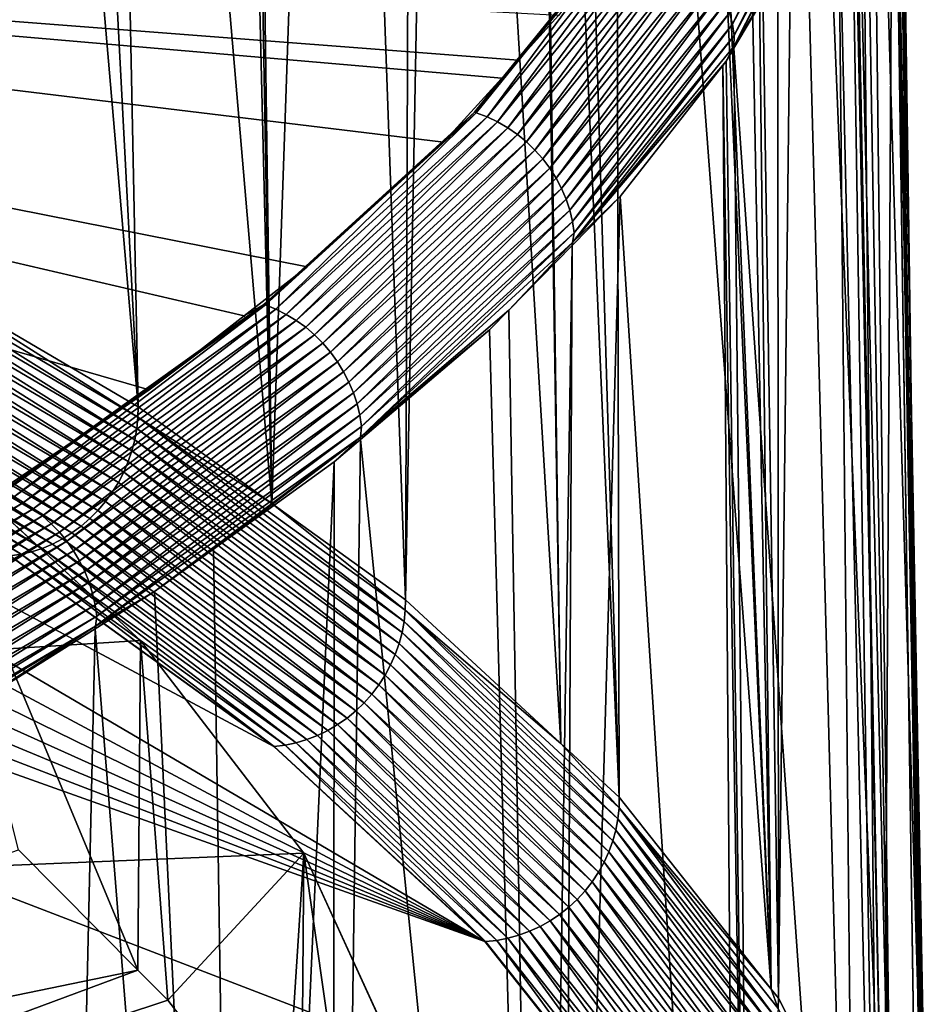
# Model space of a CAD drawing. Extents: x -65 to 65, y -42 to 13.
# Drawn here: x 59 to 65, y -21 to -16 of the extents above; entities that cross this region are included whole.
import ezdxf

# ---------------------------------------------------------------- set-up
doc = ezdxf.new("R2010")
doc.units = 0
doc.header["$MEASUREMENT"] = 0
doc.layers.add('L2', color=7, linetype='Continuous')
doc.layers.add('L3', color=7, linetype='Continuous')

msp = doc.modelspace()

# ---------------------------------------------------------------- linework, layer by layer
at = {"layer": 'L2', "color": 250}
for points in [[(0, -23.0637, 207.785), (60.04384, -19.33276, 193.8609), (58.72774, -18.12497, 189.3533)], [(60.04384, -19.33276, 193.8609), (60.02879, -21.23932, 193.354), (58.72774, -18.12497, 189.3533)], [(58.72774, -18.12497, 189.3533), (60.02879, -21.23932, 193.354), (59.33664, -20.54485, 190.7623)], [(0, -23.0637, 207.785), (60.98976, -20.56356, 198.4543), (60.04384, -19.33276, 193.8609)], [(60.04384, -19.33276, 193.8609), (60.2018, -21.41291, 194.0019), (60.02879, -21.23932, 193.354)], [(60.98976, -20.56356, 198.4543), (60.2018, -21.41291, 194.0019), (60.04384, -19.33276, 193.8609)], [(61.55964, -21.80977, 203.1052), (60.98976, -20.56356, 198.4543), (0, -23.0637, 207.785)], [(53.53816, -22.57641, 191.9473), (59.33664, -20.54485, 190.7623), (60.02879, -21.23932, 193.354)], [(60.98976, -20.56356, 198.4543), (60.87754, -22.29216, 197.2833), (60.2018, -21.41291, 194.0019)], [(60.97436, -22.46967, 197.9458), (60.87754, -22.29216, 197.2833), (60.98976, -20.56356, 198.4543)], [(60.97436, -22.46967, 197.9458), (60.98976, -20.56356, 198.4543), (61.36173, -23.17983, 200.5961)], [(61.36173, -23.17983, 200.5961), (60.98976, -20.56356, 198.4543), (61.55964, -21.80977, 203.1052)], [(53.53816, -22.57641, 191.9473), (60.02879, -21.23932, 193.354), (54.31877, -23.35964, 194.8704)], [(60.02879, -21.23932, 193.354), (60.2018, -21.41291, 194.0019), (54.31877, -23.35964, 194.8704)], [(54.31877, -23.35964, 194.8704), (60.2018, -21.41291, 194.0019), (60.87754, -22.29216, 197.2833)]]:
    msp.add_3dface(points, dxfattribs=at)
at = {"layer": 'L3', "color": 7}
for points in [[(60.02988, -17.98109, 184.3391), (58.68494, -17.19157, 181.3926), (59.02973, -6.364428, 185.561)], [(59.02973, -6.364428, 185.561), (59.43459, -6.599307, 186.4324), (60.02988, -17.98109, 184.3391)], [(60.02988, -17.98109, 184.3391), (59.43459, -6.599307, 186.4324), (59.80355, -6.84548, 187.3467)], [(60.02988, -17.98109, 184.3391), (59.80355, -6.84548, 187.3467), (60.80353, -18.53944, 186.4229)], [(60.80353, -18.53944, 186.4229), (59.80355, -6.84548, 187.3467), (60.53174, -7.331317, 189.1512)], [(60.80353, -18.53944, 186.4229), (60.53174, -7.331317, 189.1512), (60.6039, -7.379464, 189.3301)], [(60.6039, -7.379464, 189.3301), (60.64908, -7.414681, 189.461), (60.80353, -18.53944, 186.4229)], [(60.80353, -18.53944, 186.4229), (60.64908, -7.414681, 189.461), (61.17493, -7.824572, 190.9848)], [(60.80353, -18.53944, 186.4229), (61.17493, -7.824572, 190.9848), (61.57718, -19.0978, 188.5067)], [(61.17493, -7.824572, 190.9848), (61.61828, -8.170158, 192.2696), (61.57718, -19.0978, 188.5067)], [(61.57718, -19.0978, 188.5067), (61.61828, -8.170158, 192.2696), (61.78011, -8.320804, 192.8301)], [(61.57718, -19.0978, 188.5067), (61.78011, -8.320804, 192.8301), (62.47732, -19.92859, 191.6073)], [(62.47732, -19.92859, 191.6073), (61.78011, -8.320804, 192.8301), (62.30132, -8.805964, 194.6352)], [(62.47732, -19.92859, 191.6073), (62.30132, -8.805964, 194.6352), (62.31856, -8.822017, 194.6949)], [(62.8148, -20.24008, 192.7698), (62.47732, -19.92859, 191.6073), (62.31856, -8.822017, 194.6949)], [(62.31856, -8.822017, 194.6949), (62.47738, -8.969855, 195.2449), (62.8148, -20.24008, 192.7698)], [(62.8148, -20.24008, 192.7698), (62.47738, -8.969855, 195.2449), (62.78902, -9.327397, 196.5761)], [(62.8148, -20.24008, 192.7698), (62.78902, -9.327397, 196.5761), (63.69465, -21.34939, 196.9098)], [(63.69465, -21.34939, 196.9098), (62.78902, -9.327397, 196.5761), (63.18084, -9.776931, 198.2497)], [(63.69465, -21.34939, 196.9098), (63.18084, -9.776931, 198.2497), (63.21997, -9.835017, 198.4661)], [(63.21997, -9.835017, 198.4661), (63.48418, -10.22722, 199.9272), (63.69465, -21.34939, 196.9098)], [(63.69465, -21.34939, 196.9098), (63.48418, -10.22722, 199.9272), (63.5648, -10.34689, 200.373)], [(63.69465, -21.34939, 196.9098), (63.5648, -10.34689, 200.373), (63.73654, -21.4022, 197.1068)], [(63.5648, -10.34689, 200.373), (63.72837, -10.5897, 201.2776), (63.73654, -21.4022, 197.1068)], [(63.73654, -21.4022, 197.1068), (63.72837, -10.5897, 201.2776), (63.85815, -10.8605, 202.2869)], [(63.73654, -21.4022, 197.1068), (63.85815, -10.8605, 202.2869), (64.33772, -22.5783, 201.4961)], [(63.85815, -10.8605, 202.2869), (64.10512, -11.37583, 204.2077), (64.33772, -22.5783, 201.4961)], [(62.94778, -22.22284, 197.0246), (33.50898, -10.90661, 154.7918), (62.03746, -21.0751, 192.7412)], [(62.03746, -21.0751, 192.7412), (33.50898, -10.90661, 154.7918), (37.27542, -11.55662, 157.2177)], [(62.94778, -22.22284, 197.0246), (63.54154, -23.38438, 201.3595), (33.50898, -10.90661, 154.7918)], [(33.50898, -10.90661, 154.7918), (63.54154, -23.38438, 201.3595), (63.81574, -24.55389, 205.7242)], [(33.50898, -10.90661, 154.7918), (63.81574, -24.55389, 205.7242), (63.76901, -25.7255, 210.0967)], [(58.7858, -31.40992, 231.3112), (33.50898, -10.90661, 154.7918), (60.40159, -30.31543, 227.2265)], [(60.40159, -30.31543, 227.2265), (33.50898, -10.90661, 154.7918), (61.71363, -29.19405, 223.0415)], [(63.76901, -25.7255, 210.0967), (63.40158, -26.8933, 214.455), (33.50898, -10.90661, 154.7918)], [(33.50898, -10.90661, 154.7918), (63.40158, -26.8933, 214.455), (62.71531, -28.05142, 218.7772)], [(33.50898, -10.90661, 154.7918), (62.71531, -28.05142, 218.7772), (61.71363, -29.19405, 223.0415)], [(64.33772, -22.5783, 201.4961), (64.10512, -11.37583, 204.2077), (64.11979, -11.40642, 204.3218)], [(64.33772, -22.5783, 201.4961), (64.11979, -11.40642, 204.3218), (64.38819, -22.79355, 202.2994)], [(64.38819, -22.79355, 202.2994), (64.11979, -11.40642, 204.3218), (64.19499, -11.6681, 205.2976)], [(37.27542, -11.55662, 157.2177), (40.85441, -12.27408, 159.8953), (62.03746, -21.0751, 192.7412)], [(64.38819, -22.79355, 202.2994), (64.19499, -11.6681, 205.2976), (64.25972, -11.89329, 206.1374)], [(64.35513, -12.22532, 207.3755), (64.61536, -23.76246, 205.9155), (64.25972, -11.89329, 206.1374)], [(64.25972, -11.89329, 206.1374), (64.61536, -23.76246, 205.9155), (64.38819, -22.79355, 202.2994)], [(64.35513, -12.22532, 207.3755), (64.37299, -12.41128, 208.0693), (64.61536, -23.76246, 205.9155)], [(62.03746, -21.0751, 192.7412), (40.85441, -12.27408, 159.8953), (44.22794, -13.05538, 162.8112)], [(64.61536, -23.76246, 205.9155), (64.37299, -12.41128, 208.0693), (64.40884, -12.78474, 209.4626)], [(64.61536, -23.76246, 205.9155), (64.40884, -12.78474, 209.4626), (64.596, -24.24774, 207.7265)], [(64.596, -24.24774, 207.7265), (64.40884, -12.78474, 209.4626), (64.43469, -13.05398, 210.467)], [(62.03746, -21.0751, 192.7412), (44.22794, -13.05538, 162.8112), (47.37904, -13.89661, 165.9507)], [(64.596, -24.24774, 207.7265), (64.43469, -13.05398, 210.467), (64.43057, -13.11858, 210.7081)], [(64.40064, -13.58789, 212.4596), (64.596, -24.24774, 207.7265), (64.43057, -13.11858, 210.7081)], [(64.22431, -14.40048, 215.4923), (64.33129, -25.70124, 213.1511), (64.39959, -13.60425, 212.5207)], [(64.39959, -13.60425, 212.5207), (64.33129, -25.70124, 213.1511), (64.56805, -24.94875, 210.3427)], [(64.39959, -13.60425, 212.5207), (64.56805, -24.94875, 210.3427), (64.40064, -13.58789, 212.4596)], [(64.40064, -13.58789, 212.4596), (64.56805, -24.94875, 210.3427), (64.596, -24.24774, 207.7265)], [(47.37904, -13.89661, 165.9507), (50.29188, -14.79351, 169.298), (62.03746, -21.0751, 192.7412)], [(64.22431, -14.40048, 215.4923), (64.1563, -14.56792, 216.1172), (64.33129, -25.70124, 213.1511)], [(63.46939, -15.76682, 221.149), (64.06818, -14.5475, 216.8538), (63.45334, -15.70228, 221.1634)], [(64.08439, -14.61175, 216.8383), (64.06818, -14.5475, 216.8538), (63.46939, -15.76682, 221.149)], [(64.33129, -25.70124, 213.1511), (64.1563, -14.56792, 216.1172), (64.08191, -14.75105, 216.8006)], [(63.47984, -15.8322, 221.1334), (64.08439, -14.61175, 216.8383), (63.46939, -15.76682, 221.149)], [(64.09495, -14.67694, 216.8219), (64.08439, -14.61175, 216.8383), (63.47984, -15.8322, 221.1334)], [(64.0839, -14.73412, 216.8054), (64.09495, -14.67694, 216.8219), (63.47807, -15.89618, 221.116)], [(63.47807, -15.89618, 221.116), (64.09495, -14.67694, 216.8219), (63.47984, -15.8322, 221.1334)], [(63.47807, -15.89618, 221.116), (63.90215, -15.19363, 218.4523), (64.0839, -14.73412, 216.8054)], [(64.08191, -14.75105, 216.8006), (63.90215, -15.19363, 218.4523), (64.19601, -26.13118, 214.7556)], [(64.33129, -25.70124, 213.1511), (64.08191, -14.75105, 216.8006), (64.19601, -26.13118, 214.7556)], [(62.03746, -21.0751, 192.7412), (50.29188, -14.79351, 169.298), (52.95179, -15.74159, 172.8363)], [(62.22942, -15.9749, 224.3473), (62.4627, -15.71769, 223.3873), (50.35399, -15.06072, 224.612)], [(59.0548, -18.58283, 234.0802), (60.09358, -17.88303, 231.4685), (50.35399, -15.06072, 224.612)], [(50.35399, -15.06072, 224.612), (60.09358, -17.88303, 231.4685), (60.64409, -17.45512, 229.8715)], [(50.35399, -15.06072, 224.612), (60.64409, -17.45512, 229.8715), (61.00832, -17.17201, 228.8149)], [(61.00832, -17.17201, 228.8149), (61.79841, -16.45012, 226.1208), (50.35399, -15.06072, 224.612)], [(50.35399, -15.06072, 224.612), (61.79841, -16.45012, 226.1208), (62.13424, -16.07984, 224.7389)], [(50.35399, -15.06072, 224.612), (62.13424, -16.07984, 224.7389), (62.22942, -15.9749, 224.3473)], [(62.12928, -16.09004, 224.7355), (61.98653, -16.27958, 225.4338), (62.90369, -15.14863, 221.213)], [(62.04947, -16.30354, 225.4434), (62.90369, -15.14863, 221.213), (61.98653, -16.27958, 225.4338)], [(62.96756, -15.17144, 221.2184), (62.90369, -15.14863, 221.213), (62.04947, -16.30354, 225.4434)], [(62.8949, -15.14595, 221.2121), (62.22942, -15.9749, 224.3473), (62.12928, -16.09004, 224.7355)], [(62.12928, -16.09004, 224.7355), (62.90369, -15.14863, 221.213), (62.8949, -15.14595, 221.2121)], [(62.8949, -15.14595, 221.2121), (62.4627, -15.71769, 223.3873), (62.22942, -15.9749, 224.3473)], [(62.11049, -16.33262, 225.4512), (62.96756, -15.17144, 221.2184), (62.04947, -16.30354, 225.4434)], [(63.02948, -15.19941, 221.222), (62.96756, -15.17144, 221.2184), (62.11049, -16.33262, 225.4512)], [(62.16914, -16.36662, 225.4571), (63.02948, -15.19941, 221.222), (62.11049, -16.33262, 225.4512)], [(63.089, -15.23233, 221.2239), (63.02948, -15.19941, 221.222), (62.16914, -16.36662, 225.4571)], [(63.47807, -15.89618, 221.116), (63.47855, -15.90664, 221.1133), (63.90215, -15.19363, 218.4523)], [(64.19601, -26.13118, 214.7556), (63.90215, -15.19363, 218.4523), (63.47855, -15.90664, 221.1133)], [(62.22499, -16.40528, 225.461), (63.089, -15.23233, 221.2239), (62.16914, -16.36662, 225.4571)], [(63.14567, -15.26998, 221.224), (63.089, -15.23233, 221.2239), (62.22499, -16.40528, 225.461)], [(62.27764, -16.44834, 225.4629), (63.14567, -15.26998, 221.224), (62.22499, -16.40528, 225.461)], [(63.1991, -15.31208, 221.2223), (63.14567, -15.26998, 221.224), (62.27764, -16.44834, 225.4629)], [(62.32671, -16.49548, 225.4628), (63.1991, -15.31208, 221.2223), (62.27764, -16.44834, 225.4629)], [(63.2489, -15.35832, 221.2189), (63.1991, -15.31208, 221.2223), (62.32671, -16.49548, 225.4628)], [(62.37184, -16.54635, 225.4607), (63.2489, -15.35832, 221.2189), (62.32671, -16.49548, 225.4628)], [(63.2947, -15.40837, 221.2137), (63.2489, -15.35832, 221.2189), (62.37184, -16.54635, 225.4607)], [(62.41272, -16.60059, 225.4566), (63.2947, -15.40837, 221.2137), (62.37184, -16.54635, 225.4607)], [(63.33618, -15.46187, 221.2068), (63.2947, -15.40837, 221.2137), (62.41272, -16.60059, 225.4566)], [(62.44903, -16.65782, 225.4505), (63.33618, -15.46187, 221.2068), (62.41272, -16.60059, 225.4566)], [(63.37303, -15.51843, 221.1983), (63.33618, -15.46187, 221.2068), (62.44903, -16.65782, 225.4505)], [(62.48052, -16.7176, 225.4426), (63.37303, -15.51843, 221.1983), (62.44903, -16.65782, 225.4505)], [(63.40498, -15.57764, 221.1881), (63.37303, -15.51843, 221.1983), (62.48052, -16.7176, 225.4426)], [(62.50697, -16.77952, 225.4327), (63.40498, -15.57764, 221.1881), (62.48052, -16.7176, 225.4426)], [(63.43182, -15.63907, 221.1765), (63.40498, -15.57764, 221.1881), (62.50697, -16.77952, 225.4327)], [(62.52817, -16.84312, 225.4211), (63.43182, -15.63907, 221.1765), (62.50697, -16.77952, 225.4327)], [(63.45334, -15.70228, 221.1634), (63.43182, -15.63907, 221.1765), (62.52817, -16.84312, 225.4211)], [(62.54398, -16.90794, 225.4078), (63.45334, -15.70228, 221.1634), (62.52817, -16.84312, 225.4211)], [(63.46939, -15.76682, 221.149), (63.45334, -15.70228, 221.1634), (62.54398, -16.90794, 225.4078)], [(62.03746, -21.0751, 192.7412), (52.95179, -15.74159, 172.8363), (60.81515, -19.94695, 188.5309)], [(60.81515, -19.94695, 188.5309), (52.95179, -15.74159, 172.8363), (59.287, -18.84406, 184.4148)], [(62.55428, -16.97351, 225.3928), (63.46939, -15.76682, 221.149), (62.54398, -16.90794, 225.4078)], [(63.47984, -15.8322, 221.1334), (63.46939, -15.76682, 221.149), (62.55428, -16.97351, 225.3928)], [(63.47807, -15.89618, 221.116), (63.47984, -15.8322, 221.1334), (62.54424, -17.03093, 225.3748)], [(62.54424, -17.03093, 225.3748), (63.47984, -15.8322, 221.1334), (62.55428, -16.97351, 225.3928)], [(62.54424, -17.03093, 225.3748), (63.43385, -15.9819, 221.3942), (63.47807, -15.89618, 221.116)], [(63.47807, -15.89618, 221.116), (63.43385, -15.9819, 221.3942), (63.47855, -15.90664, 221.1133)], [(63.59587, -27.14396, 218.5354), (63.47855, -15.90664, 221.1133), (63.43385, -15.9819, 221.3942)], [(64.19601, -26.13118, 214.7556), (63.47855, -15.90664, 221.1133), (63.59587, -27.14396, 218.5354)], [(62.12928, -16.09004, 224.7355), (62.22942, -15.9749, 224.3473), (62.13424, -16.07984, 224.7389)], [(62.54424, -17.03093, 225.3748), (63.41467, -16.00633, 221.4854), (63.43385, -15.9819, 221.3942)], [(62.82048, -16.76346, 224.311), (63.41467, -16.00633, 221.4854), (62.54424, -17.03093, 225.3748)], [(63.50114, -27.30382, 219.132), (63.41467, -16.00633, 221.4854), (62.82048, -16.76346, 224.311)], [(63.59587, -27.14396, 218.5354), (63.43385, -15.9819, 221.3942), (63.41467, -16.00633, 221.4854)], [(63.59587, -27.14396, 218.5354), (63.41467, -16.00633, 221.4854), (63.50114, -27.30382, 219.132)], [(61.97787, -16.27674, 225.4323), (62.13424, -16.07984, 224.7389), (61.79841, -16.45012, 226.1208)], [(62.12928, -16.09004, 224.7355), (62.13424, -16.07984, 224.7389), (61.97787, -16.27674, 225.4323)], [(61.97787, -16.27674, 225.4323), (61.98653, -16.27958, 225.4338), (62.12928, -16.09004, 224.7355)], [(61.97787, -16.27674, 225.4323), (61.00832, -17.17201, 228.8149), (60.75773, -17.38818, 229.5803)], [(60.75773, -17.38818, 229.5803), (61.98653, -16.27958, 225.4338), (61.97787, -16.27674, 225.4323)], [(60.75773, -17.38818, 229.5803), (60.76622, -17.39118, 229.5823), (61.98653, -16.27958, 225.4338)], [(60.82792, -17.41626, 229.5962), (61.98653, -16.27958, 225.4338), (60.76622, -17.39118, 229.5823)], [(62.04947, -16.30354, 225.4434), (61.98653, -16.27958, 225.4338), (60.82792, -17.41626, 229.5962)], [(61.97787, -16.27674, 225.4323), (61.79841, -16.45012, 226.1208), (61.00832, -17.17201, 228.8149)], [(60.88774, -17.44644, 229.608), (62.04947, -16.30354, 225.4434), (60.82792, -17.41626, 229.5962)], [(62.11049, -16.33262, 225.4512), (62.04947, -16.30354, 225.4434), (60.88774, -17.44644, 229.608)], [(60.94523, -17.48149, 229.6178), (62.11049, -16.33262, 225.4512), (60.88774, -17.44644, 229.608)], [(62.16914, -16.36662, 225.4571), (62.11049, -16.33262, 225.4512), (60.94523, -17.48149, 229.6178)], [(60.99998, -17.52116, 229.6255), (62.16914, -16.36662, 225.4571), (60.94523, -17.48149, 229.6178)], [(62.22499, -16.40528, 225.461), (62.16914, -16.36662, 225.4571), (60.99998, -17.52116, 229.6255)], [(61.0516, -17.56516, 229.6309), (62.22499, -16.40528, 225.461), (60.99998, -17.52116, 229.6255)], [(62.27764, -16.44834, 225.4629), (62.22499, -16.40528, 225.461), (61.0516, -17.56516, 229.6309)], [(61.0997, -17.61317, 229.6341), (62.27764, -16.44834, 225.4629), (61.0516, -17.56516, 229.6309)], [(62.32671, -16.49548, 225.4628), (62.27764, -16.44834, 225.4629), (61.0997, -17.61317, 229.6341)], [(61.14395, -17.66486, 229.635), (62.32671, -16.49548, 225.4628), (61.0997, -17.61317, 229.6341)], [(62.37184, -16.54635, 225.4607), (62.32671, -16.49548, 225.4628), (61.14395, -17.66486, 229.635)], [(61.18401, -17.71983, 229.6336), (62.37184, -16.54635, 225.4607), (61.14395, -17.66486, 229.635)], [(62.41272, -16.60059, 225.4566), (62.37184, -16.54635, 225.4607), (61.18401, -17.71983, 229.6336)], [(61.21961, -17.77771, 229.63), (62.41272, -16.60059, 225.4566), (61.18401, -17.71983, 229.6336)], [(62.44903, -16.65782, 225.4505), (62.41272, -16.60059, 225.4566), (61.21961, -17.77771, 229.63)], [(61.25048, -17.83805, 229.6241), (62.44903, -16.65782, 225.4505), (61.21961, -17.77771, 229.63)], [(62.48052, -16.7176, 225.4426), (62.44903, -16.65782, 225.4505), (61.25048, -17.83805, 229.6241)], [(61.27641, -17.90044, 229.6161), (62.48052, -16.7176, 225.4426), (61.25048, -17.83805, 229.6241)], [(62.50697, -16.77952, 225.4327), (62.48052, -16.7176, 225.4426), (61.27641, -17.90044, 229.6161)], [(61.29719, -17.96442, 229.6059), (62.50697, -16.77952, 225.4327), (61.27641, -17.90044, 229.6161)], [(62.52817, -16.84312, 225.4211), (62.50697, -16.77952, 225.4327), (61.29719, -17.96442, 229.6059)], [(63.50114, -27.30382, 219.132), (62.82048, -16.76346, 224.311), (62.48691, -28.46076, 223.4497)], [(62.48691, -28.46076, 223.4497), (62.82048, -16.76346, 224.311), (62.54262, -17.0472, 225.37)], [(62.54424, -17.03093, 225.3748), (62.54262, -17.0472, 225.37), (62.82048, -16.76346, 224.311)], [(61.31269, -18.02953, 229.5936), (62.52817, -16.84312, 225.4211), (61.29719, -17.96442, 229.6059)], [(62.54398, -16.90794, 225.4078), (62.52817, -16.84312, 225.4211), (61.31269, -18.02953, 229.5936)], [(61.32279, -18.09529, 229.5793), (62.54398, -16.90794, 225.4078), (61.31269, -18.02953, 229.5936)], [(62.55428, -16.97351, 225.3928), (62.54398, -16.90794, 225.4078), (61.32279, -18.09529, 229.5793)], [(58.17332, -17.02102, 180.2579), (58.17948, -16.95593, 180.2723), (60.02228, -18.10641, 184.3086)], [(58.68494, -17.19157, 181.3926), (60.02863, -18.04143, 184.3234), (58.17948, -16.95593, 180.2723)], [(60.02228, -18.10641, 184.3086), (58.17948, -16.95593, 180.2723), (60.02863, -18.04143, 184.3234)], [(62.54424, -17.03093, 225.3748), (62.55428, -16.97351, 225.3928), (61.31778, -18.15685, 229.5613)], [(61.31778, -18.15685, 229.5613), (62.55428, -16.97351, 225.3928), (61.32279, -18.09529, 229.5793)], [(58.16217, -17.08596, 180.2461), (58.17332, -17.02102, 180.2579), (60.01078, -18.17113, 184.296)], [(60.01078, -18.17113, 184.296), (58.17332, -17.02102, 180.2579), (60.02228, -18.10641, 184.3086)], [(62.17591, -17.42168, 226.7675), (62.54424, -17.03093, 225.3748), (61.31778, -18.15685, 229.5613)], [(62.54262, -17.0472, 225.37), (62.54424, -17.03093, 225.3748), (62.17591, -17.42168, 226.7675)], [(58.14612, -17.15028, 180.2369), (58.16217, -17.08596, 180.2461), (59.99421, -18.23516, 184.2857)], [(59.99421, -18.23516, 184.2857), (58.16217, -17.08596, 180.2461), (60.01078, -18.17113, 184.296)], [(62.36618, -28.56395, 223.8348), (62.54262, -17.0472, 225.37), (62.17591, -17.42168, 226.7675)], [(62.48691, -28.46076, 223.4497), (62.54262, -17.0472, 225.37), (62.36618, -28.56395, 223.8348)], [(58.12526, -17.21355, 180.2304), (58.14612, -17.15028, 180.2369), (59.97269, -18.29804, 184.2778)], [(59.97269, -18.29804, 184.2778), (58.14612, -17.15028, 180.2369), (59.99421, -18.23516, 184.2857)], [(60.02988, -17.98109, 184.3391), (60.02863, -18.04143, 184.3234), (58.68494, -17.19157, 181.3926)], [(60.75773, -17.38818, 229.5803), (61.00832, -17.17201, 228.8149), (60.64409, -17.45512, 229.8715)], [(58.09975, -17.27532, 180.2266), (58.12526, -17.21355, 180.2304), (59.94638, -18.35934, 184.2722)], [(59.94638, -18.35934, 184.2722), (58.12526, -17.21355, 180.2304), (59.97269, -18.29804, 184.2778)], [(58.06977, -17.33516, 180.2256), (58.09975, -17.27532, 180.2266), (59.91544, -18.41861, 184.2691)], [(59.91544, -18.41861, 184.2691), (58.09975, -17.27532, 180.2266), (59.94638, -18.35934, 184.2722)], [(58.03553, -17.39265, 180.2274), (58.06977, -17.33516, 180.2256), (59.88011, -18.47546, 184.2685)], [(59.88011, -18.47546, 184.2685), (58.06977, -17.33516, 180.2256), (59.91544, -18.41861, 184.2691)], [(57.99726, -17.44738, 180.2319), (58.03553, -17.39265, 180.2274), (59.84063, -18.52947, 184.2703)], [(59.84063, -18.52947, 184.2703), (58.03553, -17.39265, 180.2274), (59.88011, -18.47546, 184.2685)], [(60.64928, -17.46586, 229.8701), (59.24872, -18.47798, 233.6383), (60.76622, -17.39118, 229.5823)], [(59.30888, -18.50417, 233.6563), (60.76622, -17.39118, 229.5823), (59.24872, -18.47798, 233.6383)], [(60.82792, -17.41626, 229.5962), (60.76622, -17.39118, 229.5823), (59.30888, -18.50417, 233.6563)], [(59.36721, -18.53541, 233.6721), (60.82792, -17.41626, 229.5962), (59.30888, -18.50417, 233.6563)], [(60.88774, -17.44644, 229.608), (60.82792, -17.41626, 229.5962), (59.36721, -18.53541, 233.6721)], [(60.75773, -17.38818, 229.5803), (60.64409, -17.45512, 229.8715), (60.64928, -17.46586, 229.8701)], [(60.64928, -17.46586, 229.8701), (60.76622, -17.39118, 229.5823), (60.75773, -17.38818, 229.5803)], [(62.17591, -17.42168, 226.7675), (61.31778, -18.15685, 229.5613), (62.06344, -17.53654, 227.1962)], [(62.36618, -28.56395, 223.8348), (62.17591, -17.42168, 226.7675), (62.06344, -17.53654, 227.1962)], [(57.95524, -17.49897, 180.2391), (57.99726, -17.44738, 180.2319), (59.79726, -18.58029, 184.2746)], [(59.79726, -18.58029, 184.2746), (57.99726, -17.44738, 180.2319), (59.84063, -18.52947, 184.2703)], [(60.64928, -17.46586, 229.8701), (60.09358, -17.88303, 231.4685), (59.24045, -18.47483, 233.6357)], [(59.24045, -18.47483, 233.6357), (59.24872, -18.47798, 233.6383), (60.64928, -17.46586, 229.8701)], [(59.42326, -18.57149, 233.6858), (60.88774, -17.44644, 229.608), (59.36721, -18.53541, 233.6721)], [(60.94523, -17.48149, 229.6178), (60.88774, -17.44644, 229.608), (59.42326, -18.57149, 233.6858)], [(59.47665, -18.61214, 233.6971), (60.94523, -17.48149, 229.6178), (59.42326, -18.57149, 233.6858)], [(60.99998, -17.52116, 229.6255), (60.94523, -17.48149, 229.6178), (59.47665, -18.61214, 233.6971)], [(60.64928, -17.46586, 229.8701), (60.64409, -17.45512, 229.8715), (60.09358, -17.88303, 231.4685)], [(57.90975, -17.54707, 180.249), (57.95524, -17.49897, 180.2391), (59.75033, -18.62753, 184.2814)], [(59.75033, -18.62753, 184.2814), (57.95524, -17.49897, 180.2391), (59.79726, -18.58029, 184.2746)], [(59.52697, -18.65706, 233.706), (60.99998, -17.52116, 229.6255), (59.47665, -18.61214, 233.6971)], [(61.0516, -17.56516, 229.6309), (60.99998, -17.52116, 229.6255), (59.52697, -18.65706, 233.706)], [(61.31766, -18.16937, 229.558), (62.36618, -28.56395, 223.8348), (62.06344, -17.53654, 227.1962)], [(61.31778, -18.15685, 229.5613), (61.31766, -18.16937, 229.558), (62.06344, -17.53654, 227.1962)], [(57.80969, -17.63144, 180.2765), (57.86112, -17.59133, 180.2615), (59.64709, -18.71004, 184.3019)], [(57.86112, -17.59133, 180.2615), (57.90975, -17.54707, 180.249), (59.70016, -18.67088, 184.2905)], [(59.64709, -18.71004, 184.3019), (57.86112, -17.59133, 180.2615), (59.70016, -18.67088, 184.2905)], [(59.70016, -18.67088, 184.2905), (57.90975, -17.54707, 180.249), (59.75033, -18.62753, 184.2814)], [(59.57387, -18.70594, 233.7123), (61.0516, -17.56516, 229.6309), (59.52697, -18.65706, 233.706)], [(61.0997, -17.61317, 229.6341), (61.0516, -17.56516, 229.6309), (59.57387, -18.70594, 233.7123)], [(57.75581, -17.66713, 180.294), (57.80969, -17.63144, 180.2765), (59.5915, -18.74473, 184.3156)], [(59.5915, -18.74473, 184.3156), (57.80969, -17.63144, 180.2765), (59.64709, -18.71004, 184.3019)], [(59.61701, -18.75841, 233.7162), (61.0997, -17.61317, 229.6341), (59.57387, -18.70594, 233.7123)], [(61.14395, -17.66486, 229.635), (61.0997, -17.61317, 229.6341), (59.61701, -18.75841, 233.7162)], [(57.64225, -17.72427, 180.3356), (57.69987, -17.69815, 180.3137), (59.47433, -18.79974, 184.3493)], [(57.69987, -17.69815, 180.3137), (57.75581, -17.66713, 180.294), (59.53378, -18.7747, 184.3314)], [(59.47433, -18.79974, 184.3493), (57.69987, -17.69815, 180.3137), (59.53378, -18.7747, 184.3314)], [(59.53378, -18.7747, 184.3314), (57.75581, -17.66713, 180.294), (59.5915, -18.74473, 184.3156)], [(59.65608, -18.81411, 233.7175), (61.14395, -17.66486, 229.635), (59.61701, -18.75841, 233.7162)], [(61.18401, -17.71983, 229.6336), (61.14395, -17.66486, 229.635), (59.65608, -18.81411, 233.7175)], [(57.52362, -17.76114, 180.3851), (57.58336, -17.74531, 180.3594), (59.35192, -18.8344, 184.3906)], [(59.28982, -18.84376, 184.4137), (57.52362, -17.76114, 180.3851), (59.35192, -18.8344, 184.3906)], [(57.58336, -17.74531, 180.3594), (57.64225, -17.72427, 180.3356), (59.41357, -18.81969, 184.3691)], [(59.35192, -18.8344, 184.3906), (57.58336, -17.74531, 180.3594), (59.41357, -18.81969, 184.3691)], [(59.41357, -18.81969, 184.3691), (57.64225, -17.72427, 180.3356), (59.47433, -18.79974, 184.3493)], [(59.69079, -18.87261, 233.7163), (61.18401, -17.71983, 229.6336), (59.65608, -18.81411, 233.7175)], [(61.21961, -17.77771, 229.63), (61.18401, -17.71983, 229.6336), (59.69079, -18.87261, 233.7163)], [(59.72089, -18.93352, 233.7125), (61.21961, -17.77771, 229.63), (59.69079, -18.87261, 233.7163)], [(61.25048, -17.83805, 229.6241), (61.21961, -17.77771, 229.63), (59.72089, -18.93352, 233.7125)], [(59.24045, -18.47483, 233.6357), (60.09358, -17.88303, 231.4685), (59.0548, -18.58283, 234.0802)], [(59.74616, -18.99637, 233.7061), (61.25048, -17.83805, 229.6241), (59.72089, -18.93352, 233.7125)], [(61.27641, -17.90044, 229.6161), (61.25048, -17.83805, 229.6241), (59.74616, -18.99637, 233.7061)], [(59.76643, -19.06072, 233.6973), (61.27641, -17.90044, 229.6161), (59.74616, -18.99637, 233.7061)], [(61.29719, -17.96442, 229.6059), (61.27641, -17.90044, 229.6161), (59.76643, -19.06072, 233.6973)], [(59.78155, -19.12611, 233.6861), (61.29719, -17.96442, 229.6059), (59.76643, -19.06072, 233.6973)], [(61.31269, -18.02953, 229.5936), (61.29719, -17.96442, 229.6059), (59.78155, -19.12611, 233.6861)], [(60.80353, -18.53944, 186.4229), (60.02863, -18.04143, 184.3234), (60.02988, -17.98109, 184.3391)], [(59.79139, -19.19205, 233.6725), (61.31269, -18.02953, 229.5936), (59.78155, -19.12611, 233.6861)], [(61.32279, -18.09529, 229.5793), (61.31269, -18.02953, 229.5936), (59.79139, -19.19205, 233.6725)], [(60.02228, -18.10641, 184.3086), (60.02863, -18.04143, 184.3234), (61.56938, -19.22298, 188.4757)], [(60.80353, -18.53944, 186.4229), (61.5759, -19.15812, 188.4909), (60.02863, -18.04143, 184.3234)], [(61.56938, -19.22298, 188.4757), (60.02863, -18.04143, 184.3234), (61.5759, -19.15812, 188.4909)], [(61.31778, -18.15685, 229.5613), (61.32279, -18.09529, 229.5793), (59.78309, -19.25031, 233.6533)], [(59.78309, -19.25031, 233.6533), (61.32279, -18.09529, 229.5793), (59.79139, -19.19205, 233.6725)], [(60.01078, -18.17113, 184.296), (60.02228, -18.10641, 184.3086), (61.55759, -19.28749, 188.4623)], [(61.55759, -19.28749, 188.4623), (60.02228, -18.10641, 184.3086), (61.56938, -19.22298, 188.4757)], [(60.1256, -19.0502, 232.8453), (61.31778, -18.15685, 229.5613), (59.78309, -19.25031, 233.6533)], [(59.99421, -18.23516, 184.2857), (60.01078, -18.17113, 184.296), (61.54059, -19.35121, 188.4509)], [(61.54059, -19.35121, 188.4509), (60.01078, -18.17113, 184.296), (61.55759, -19.28749, 188.4623)], [(60.4668, -18.8036, 231.9249), (61.31778, -18.15685, 229.5613), (60.1256, -19.0502, 232.8453)], [(60.4668, -18.8036, 231.9249), (61.16446, -18.29937, 230.0431), (61.31778, -18.15685, 229.5613)], [(61.16446, -18.29937, 230.0431), (61.15844, -29.59619, 227.6872), (61.31766, -18.16937, 229.558)], [(61.31766, -18.16937, 229.558), (61.15844, -29.59619, 227.6872), (62.36618, -28.56395, 223.8348)], [(61.31778, -18.15685, 229.5613), (61.16446, -18.29937, 230.0431), (61.31766, -18.16937, 229.558)], [(59.97269, -18.29804, 184.2778), (59.99421, -18.23516, 184.2857), (61.51852, -19.41369, 188.4414)], [(61.51852, -19.41369, 188.4414), (59.99421, -18.23516, 184.2857), (61.54059, -19.35121, 188.4509)], [(59.94638, -18.35934, 184.2722), (59.97269, -18.29804, 184.2778), (61.49153, -19.47449, 188.434)], [(61.49153, -19.47449, 188.434), (59.97269, -18.29804, 184.2778), (61.51852, -19.41369, 188.4414)], [(60.4668, -18.8036, 231.9249), (60.63793, -29.94876, 229.003), (61.16446, -18.29937, 230.0431)], [(61.16446, -18.29937, 230.0431), (60.63793, -29.94876, 229.003), (61.15844, -29.59619, 227.6872)], [(59.91544, -18.41861, 184.2691), (59.94638, -18.35934, 184.2722), (61.45979, -19.53319, 188.4288)], [(61.45979, -19.53319, 188.4288), (59.94638, -18.35934, 184.2722), (61.49153, -19.47449, 188.434)], [(59.88011, -18.47546, 184.2685), (59.91544, -18.41861, 184.2691), (61.42355, -19.58938, 188.4257)], [(61.42355, -19.58938, 188.4257), (59.91544, -18.41861, 184.2691), (61.45979, -19.53319, 188.4288)], [(59.36721, -18.53541, 233.6721), (59.30888, -18.50417, 233.6563), (57.55633, -19.59422, 237.6237)], [(59.84063, -18.52947, 184.2703), (59.88011, -18.47546, 184.2685), (61.38305, -19.64267, 188.4248)], [(61.38305, -19.64267, 188.4248), (59.88011, -18.47546, 184.2685), (61.42355, -19.58938, 188.4257)], [(57.61068, -19.6313, 237.641), (59.36721, -18.53541, 233.6721), (57.55633, -19.59422, 237.6237)], [(59.42326, -18.57149, 233.6858), (59.36721, -18.53541, 233.6721), (57.61068, -19.6313, 237.641)], [(59.79726, -18.58029, 184.2746), (59.84063, -18.52947, 184.2703), (61.33857, -19.69267, 188.4261)], [(61.33857, -19.69267, 188.4261), (59.84063, -18.52947, 184.2703), (61.38305, -19.64267, 188.4248)], [(61.57718, -19.0978, 188.5067), (61.5759, -19.15812, 188.4909), (60.80353, -18.53944, 186.4229)], [(57.66243, -19.6729, 237.6559), (59.42326, -18.57149, 233.6858), (57.61068, -19.6313, 237.641)], [(59.47665, -18.61214, 233.6971), (59.42326, -18.57149, 233.6858), (57.66243, -19.6729, 237.6559)], [(57.71122, -19.71872, 237.6681), (59.47665, -18.61214, 233.6971), (57.66243, -19.6729, 237.6559)], [(59.52697, -18.65706, 233.706), (59.47665, -18.61214, 233.6971), (57.71122, -19.71872, 237.6681)], [(59.75033, -18.62753, 184.2814), (59.79726, -18.58029, 184.2746), (61.29043, -19.73904, 188.4296)], [(61.29043, -19.73904, 188.4296), (59.79726, -18.58029, 184.2746), (61.33857, -19.69267, 188.4261)], [(57.75669, -19.76843, 237.6776), (59.52697, -18.65706, 233.706), (57.71122, -19.71872, 237.6681)], [(59.57387, -18.70594, 233.7123), (59.52697, -18.65706, 233.706), (57.75669, -19.76843, 237.6776)], [(59.64709, -18.71004, 184.3019), (59.70016, -18.67088, 184.2905), (61.18452, -19.81963, 188.443)], [(59.70016, -18.67088, 184.2905), (59.75033, -18.62753, 184.2814), (61.23896, -19.78146, 188.4352)], [(61.18452, -19.81963, 188.443), (59.70016, -18.67088, 184.2905), (61.23896, -19.78146, 188.4352)], [(61.23896, -19.78146, 188.4352), (59.75033, -18.62753, 184.2814), (61.29043, -19.73904, 188.4296)], [(57.79852, -19.82168, 237.6844), (59.57387, -18.70594, 233.7123), (57.75669, -19.76843, 237.6776)], [(59.61701, -18.75841, 233.7162), (59.57387, -18.70594, 233.7123), (57.79852, -19.82168, 237.6844)], [(59.5915, -18.74473, 184.3156), (59.64709, -18.71004, 184.3019), (61.1275, -19.85328, 188.4528)], [(61.1275, -19.85328, 188.4528), (59.64709, -18.71004, 184.3019), (61.18452, -19.81963, 188.443)], [(57.83639, -19.87807, 237.6883), (59.61701, -18.75841, 233.7162), (57.79852, -19.82168, 237.6844)], [(59.65608, -18.81411, 233.7175), (59.61701, -18.75841, 233.7162), (57.83639, -19.87807, 237.6883)], [(59.47433, -18.79974, 184.3493), (59.53378, -18.7747, 184.3314), (61.00731, -19.90612, 188.4783)], [(59.53378, -18.7747, 184.3314), (59.5915, -18.74473, 184.3156), (61.06829, -19.88218, 188.4646)], [(61.00731, -19.90612, 188.4783), (59.53378, -18.7747, 184.3314), (61.06829, -19.88218, 188.4646)], [(61.06829, -19.88218, 188.4646), (59.5915, -18.74473, 184.3156), (61.1275, -19.85328, 188.4528)], [(57.87004, -19.93719, 237.6893), (59.65608, -18.81411, 233.7175), (57.83639, -19.87807, 237.6883)], [(59.69079, -18.87261, 233.7163), (59.65608, -18.81411, 233.7175), (57.87004, -19.93719, 237.6893)], [(59.287, -18.84406, 184.4148), (59.28982, -18.84376, 184.4137), (60.81805, -19.94671, 188.53)], [(59.287, -18.84406, 184.4148), (60.81805, -19.94671, 188.53), (60.81515, -19.94695, 188.5309)], [(59.28982, -18.84376, 184.4137), (59.35192, -18.8344, 184.3906), (60.81805, -19.94671, 188.53)], [(59.35192, -18.8344, 184.3906), (59.41357, -18.81969, 184.3691), (60.88175, -19.9385, 188.5111)], [(60.81805, -19.94671, 188.53), (59.35192, -18.8344, 184.3906), (60.88175, -19.9385, 188.5111)], [(59.41357, -18.81969, 184.3691), (59.47433, -18.79974, 184.3493), (60.94499, -19.92494, 188.4939)], [(60.88175, -19.9385, 188.5111), (59.41357, -18.81969, 184.3691), (60.94499, -19.92494, 188.4939)], [(60.94499, -19.92494, 188.4939), (59.47433, -18.79974, 184.3493), (61.00731, -19.90612, 188.4783)], [(60.4668, -18.8036, 231.9249), (60.1256, -19.0502, 232.8453), (60.63793, -29.94876, 229.003)], [(57.89922, -19.99863, 237.6875), (59.69079, -18.87261, 233.7163), (57.87004, -19.93719, 237.6893)], [(59.72089, -18.93352, 233.7125), (59.69079, -18.87261, 233.7163), (57.89922, -19.99863, 237.6875)], [(57.92373, -20.06194, 237.6829), (59.72089, -18.93352, 233.7125), (57.89922, -19.99863, 237.6875)], [(59.74616, -18.99637, 233.7061), (59.72089, -18.93352, 233.7125), (57.92373, -20.06194, 237.6829)], [(57.94338, -20.12665, 237.6754), (59.74616, -18.99637, 233.7061), (57.92373, -20.06194, 237.6829)], [(59.76643, -19.06072, 233.6973), (59.74616, -18.99637, 233.7061), (57.94338, -20.12665, 237.6754)], [(57.95803, -20.1923, 237.6652), (59.76643, -19.06072, 233.6973), (57.94338, -20.12665, 237.6754)], [(59.78155, -19.12611, 233.6861), (59.76643, -19.06072, 233.6973), (57.95803, -20.1923, 237.6652)], [(60.63793, -29.94876, 229.003), (60.1256, -19.0502, 232.8453), (59.78202, -19.26549, 233.6487)], [(59.78309, -19.25031, 233.6533), (59.78202, -19.26549, 233.6487), (60.1256, -19.0502, 232.8453)], [(57.96758, -20.25842, 237.6523), (59.78155, -19.12611, 233.6861), (57.95803, -20.1923, 237.6652)], [(59.79139, -19.19205, 233.6725), (59.78155, -19.12611, 233.6861), (57.96758, -20.25842, 237.6523)], [(62.47732, -19.92859, 191.6073), (61.5759, -19.15812, 188.4909), (61.57718, -19.0978, 188.5067)], [(59.78309, -19.25031, 233.6533), (59.79139, -19.19205, 233.6725), (57.96051, -20.31767, 237.633)], [(57.96051, -20.31767, 237.633), (59.79139, -19.19205, 233.6725), (57.96758, -20.25842, 237.6523)], [(61.56938, -19.22298, 188.4757), (61.5759, -19.15812, 188.4909), (62.80685, -20.36512, 192.7382)], [(62.47732, -19.92859, 191.6073), (62.8135, -20.30038, 192.7539), (61.5759, -19.15812, 188.4909)], [(62.80685, -20.36512, 192.7382), (61.5759, -19.15812, 188.4909), (62.8135, -20.30038, 192.7539)], [(59.78309, -19.25031, 233.6533), (57.96051, -20.31767, 237.633), (58.30456, -20.14218, 236.9206)], [(58.30456, -20.14218, 236.9206), (58.94924, -19.78732, 235.5962), (59.78309, -19.25031, 233.6533)], [(59.78309, -19.25031, 233.6533), (58.94924, -19.78732, 235.5962), (59.78202, -19.26549, 233.6487)], [(61.55759, -19.28749, 188.4623), (61.56938, -19.22298, 188.4757), (62.79482, -20.42941, 192.724)], [(62.79482, -20.42941, 192.724), (61.56938, -19.22298, 188.4757), (62.80685, -20.36512, 192.7382)], [(59.52239, -30.70439, 231.8231), (59.78202, -19.26549, 233.6487), (58.94924, -19.78732, 235.5962)], [(60.63793, -29.94876, 229.003), (59.78202, -19.26549, 233.6487), (59.52239, -30.70439, 231.8231)], [(61.54059, -19.35121, 188.4509), (61.55759, -19.28749, 188.4623), (62.77748, -20.49281, 192.7114)], [(62.77748, -20.49281, 192.7114), (61.55759, -19.28749, 188.4623), (62.79482, -20.42941, 192.724)], [(61.51852, -19.41369, 188.4414), (61.54059, -19.35121, 188.4509), (62.75497, -20.55489, 192.7004)], [(62.75497, -20.55489, 192.7004), (61.54059, -19.35121, 188.4509), (62.77748, -20.49281, 192.7114)], [(61.49153, -19.47449, 188.434), (61.51852, -19.41369, 188.4414), (62.72743, -20.61519, 192.6912)], [(62.72743, -20.61519, 192.6912), (61.51852, -19.41369, 188.4414), (62.75497, -20.55489, 192.7004)], [(61.45979, -19.53319, 188.4288), (61.49153, -19.47449, 188.434), (62.69506, -20.6733, 192.6837)], [(62.69506, -20.6733, 192.6837), (61.49153, -19.47449, 188.434), (62.72743, -20.61519, 192.6912)], [(61.42355, -19.58938, 188.4257), (61.45979, -19.53319, 188.4288), (62.65809, -20.72882, 192.6781)], [(62.65809, -20.72882, 192.6781), (61.45979, -19.53319, 188.4288), (62.69506, -20.6733, 192.6837)], [(61.38305, -19.64267, 188.4248), (61.42355, -19.58938, 188.4257), (62.61677, -20.78135, 192.6744)], [(62.61677, -20.78135, 192.6744), (61.42355, -19.58938, 188.4257), (62.65809, -20.72882, 192.6781)], [(61.33857, -19.69267, 188.4261), (61.38305, -19.64267, 188.4248), (62.5714, -20.83053, 192.6727)], [(62.5714, -20.83053, 192.6727), (61.38305, -19.64267, 188.4248), (62.61677, -20.78135, 192.6744)], [(61.29043, -19.73904, 188.4296), (61.33857, -19.69267, 188.4261), (62.52229, -20.87601, 192.6728)], [(62.52229, -20.87601, 192.6728), (61.33857, -19.69267, 188.4261), (62.5714, -20.83053, 192.6727)], [(61.23896, -19.78146, 188.4352), (61.29043, -19.73904, 188.4296), (62.46979, -20.91747, 192.6749)], [(62.46979, -20.91747, 192.6749), (61.29043, -19.73904, 188.4296), (62.52229, -20.87601, 192.6728)], [(59.52239, -30.70439, 231.8231), (58.94924, -19.78732, 235.5962), (58.46671, -31.29099, 234.0123)], [(61.1275, -19.85328, 188.4528), (61.18452, -19.81963, 188.443), (62.35609, -20.98723, 192.6847)], [(61.18452, -19.81963, 188.443), (61.23896, -19.78146, 188.4352), (62.41426, -20.95463, 192.6789)], [(62.35609, -20.98723, 192.6847), (61.18452, -19.81963, 188.443), (62.41426, -20.95463, 192.6789)], [(62.41426, -20.95463, 192.6789), (61.23896, -19.78146, 188.4352), (62.46979, -20.91747, 192.6749)], [(61.06829, -19.88218, 188.4646), (61.1275, -19.85328, 188.4528), (62.29569, -21.01502, 192.6924)], [(62.29569, -21.01502, 192.6924), (61.1275, -19.85328, 188.4528), (62.35609, -20.98723, 192.6847)], [(60.88175, -19.9385, 188.5111), (60.94499, -19.92494, 188.4939), (62.1054, -21.06788, 192.7261)], [(60.94499, -19.92494, 188.4939), (61.00731, -19.90612, 188.4783), (62.16991, -21.05549, 192.7132)], [(62.1054, -21.06788, 192.7261), (60.94499, -19.92494, 188.4939), (62.16991, -21.05549, 192.7132)], [(61.00731, -19.90612, 188.4783), (61.06829, -19.88218, 188.4646), (62.23349, -21.03783, 192.702)], [(62.16991, -21.05549, 192.7132), (61.00731, -19.90612, 188.4783), (62.23349, -21.03783, 192.702)], [(62.23349, -21.03783, 192.702), (61.06829, -19.88218, 188.4646), (62.29569, -21.01502, 192.6924)], [(62.8148, -20.24008, 192.7698), (62.8135, -20.30038, 192.7539), (62.47732, -19.92859, 191.6073)], [(60.81515, -19.94695, 188.5309), (60.81805, -19.94671, 188.53), (62.04042, -21.07491, 192.7405)], [(60.81515, -19.94695, 188.5309), (62.04042, -21.07491, 192.7405), (62.03746, -21.0751, 192.7412)], [(60.81805, -19.94671, 188.53), (60.88175, -19.9385, 188.5111), (62.04042, -21.07491, 192.7405)], [(62.04042, -21.07491, 192.7405), (60.88175, -19.9385, 188.5111), (62.1054, -21.06788, 192.7261)], [(63.69465, -21.34939, 196.9098), (62.8135, -20.30038, 192.7539), (62.8148, -20.24008, 192.7698)], [(62.80685, -20.36512, 192.7382), (62.8135, -20.30038, 192.7539), (63.72847, -21.52708, 197.0748)], [(63.69465, -21.34939, 196.9098), (63.73521, -21.46247, 197.0909), (62.8135, -20.30038, 192.7539)], [(63.72847, -21.52708, 197.0748), (62.8135, -20.30038, 192.7539), (63.73521, -21.46247, 197.0909)], [(62.79482, -20.42941, 192.724), (62.80685, -20.36512, 192.7382), (63.71626, -21.59115, 197.0597)], [(63.71626, -21.59115, 197.0597), (62.80685, -20.36512, 192.7382), (63.72847, -21.52708, 197.0748)], [(62.77748, -20.49281, 192.7114), (62.79482, -20.42941, 192.724), (63.69866, -21.65424, 197.0459)], [(63.69866, -21.65424, 197.0459), (62.79482, -20.42941, 192.724), (63.71626, -21.59115, 197.0597)], [(62.75497, -20.55489, 192.7004), (62.77748, -20.49281, 192.7114), (63.67582, -21.71589, 197.0334)], [(63.67582, -21.71589, 197.0334), (62.77748, -20.49281, 192.7114), (63.69866, -21.65424, 197.0459)], [(62.72743, -20.61519, 192.6912), (62.75497, -20.55489, 192.7004), (63.64787, -21.77569, 197.0222)], [(63.64787, -21.77569, 197.0222), (62.75497, -20.55489, 192.7004), (63.67582, -21.71589, 197.0334)], [(62.69506, -20.6733, 192.6837), (62.72743, -20.61519, 192.6912), (63.61503, -21.8332, 197.0125)], [(63.61503, -21.8332, 197.0125), (62.72743, -20.61519, 192.6912), (63.64787, -21.77569, 197.0222)], [(62.65809, -20.72882, 192.6781), (62.69506, -20.6733, 192.6837), (63.57752, -21.88803, 197.0044)], [(63.57752, -21.88803, 197.0044), (62.69506, -20.6733, 192.6837), (63.61503, -21.8332, 197.0125)], [(62.61677, -20.78135, 192.6744), (62.65809, -20.72882, 192.6781), (63.53559, -21.9398, 196.9978)], [(63.53559, -21.9398, 196.9978), (62.65809, -20.72882, 192.6781), (63.57752, -21.88803, 197.0044)], [(62.5714, -20.83053, 192.6727), (62.61677, -20.78135, 192.6744), (63.48956, -21.98814, 196.9929)], [(63.48956, -21.98814, 196.9929), (62.61677, -20.78135, 192.6744), (63.53559, -21.9398, 196.9978)], [(62.52229, -20.87601, 192.6728), (62.5714, -20.83053, 192.6727), (63.43973, -22.03271, 196.9897)], [(63.43973, -22.03271, 196.9897), (62.5714, -20.83053, 192.6727), (63.48956, -21.98814, 196.9929)], [(62.46979, -20.91747, 192.6749), (62.52229, -20.87601, 192.6728), (63.38646, -22.07321, 196.9881)], [(63.38646, -22.07321, 196.9881), (62.52229, -20.87601, 192.6728), (63.43973, -22.03271, 196.9897)], [(62.35609, -20.98723, 192.6847), (62.41426, -20.95463, 192.6789), (63.27108, -22.14085, 196.9901)], [(62.41426, -20.95463, 192.6789), (62.46979, -20.91747, 192.6749), (63.33011, -22.10934, 196.9883)], [(63.27108, -22.14085, 196.9901), (62.41426, -20.95463, 192.6789), (63.33011, -22.10934, 196.9883)], [(63.33011, -22.10934, 196.9883), (62.46979, -20.91747, 192.6749), (63.38646, -22.07321, 196.9881)], [(62.23349, -21.03783, 192.702), (62.29569, -21.01502, 192.6924), (63.14668, -22.18919, 196.9989)], [(62.29569, -21.01502, 192.6924), (62.35609, -20.98723, 192.6847), (63.2098, -22.16753, 196.9937)], [(63.14668, -22.18919, 196.9989), (62.29569, -21.01502, 192.6924), (63.2098, -22.16753, 196.9937)], [(63.2098, -22.16753, 196.9937), (62.35609, -20.98723, 192.6847), (63.27108, -22.14085, 196.9901)], [(62.03746, -21.0751, 192.7412), (62.04042, -21.07491, 192.7405), (62.95078, -22.2227, 197.0241)], [(62.03746, -21.0751, 192.7412), (62.95078, -22.2227, 197.0241), (62.94778, -22.22284, 197.0246)], [(62.04042, -21.07491, 192.7405), (62.1054, -21.06788, 192.7261), (62.95078, -22.2227, 197.0241)], [(62.1054, -21.06788, 192.7261), (62.16991, -21.05549, 192.7132), (63.01672, -22.21687, 197.0142)], [(62.95078, -22.2227, 197.0241), (62.1054, -21.06788, 192.7261), (63.01672, -22.21687, 197.0142)], [(62.16991, -21.05549, 192.7132), (62.23349, -21.03783, 192.702), (63.08217, -22.20568, 197.0057)], [(63.01672, -22.21687, 197.0142), (62.16991, -21.05549, 192.7132), (63.08217, -22.20568, 197.0057)], [(63.08217, -22.20568, 197.0057), (62.23349, -21.03783, 192.702), (63.14668, -22.18919, 196.9989)], [(63.73654, -21.4022, 197.1068), (63.73521, -21.46247, 197.0909), (63.69465, -21.34939, 196.9098)], [(64.33772, -22.5783, 201.4961), (63.73521, -21.46247, 197.0909), (63.73654, -21.4022, 197.1068)]]:
    msp.add_3dface(points, dxfattribs=at)

doc.saveas('drawing.dxf')
